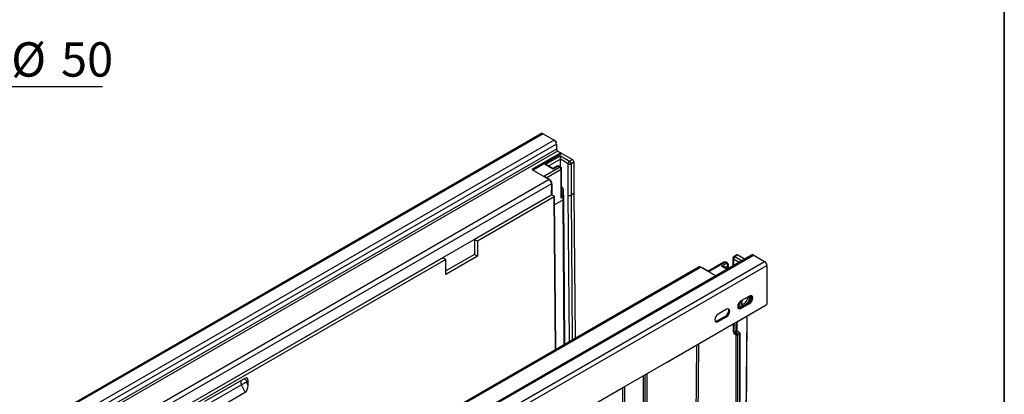
# Model space of a CAD drawing. Units: millimetres. Extents: x 8 to 418, y -29 to 291.
# Drawn here: x 318 to 415, y 157 to 194 of the extents above; entities that cross this region are included whole.
import ezdxf

# ---------------------------------------------------------------- set-up
doc = ezdxf.new("R2010")
doc.units = ezdxf.units.MM
doc.layers.add('FORMAT', color=7, linetype='Continuous')
doc.styles.add('SLDTEXTSTYLE1', font='TXT', dxfattribs={"width": 0.7})
doc.dimstyles.new('SLDDIMSTYLE5', dxfattribs={"dimtxt": 3.393075, "dimasz": 5, "dimexe": 0, "dimexo": 0.0625, "dimgap": 0.848269, "dimtad": 0, "dimtih": 1, "dimtoh": 1, "dimdec": 4, "dimlfac": 4, "dimrnd": 1e-09, "dimzin": 12, "dimdsep": 46, "dimtxsty": 'SLDTEXTSTYLE1', "dimsah": 1, "dimcen": 0, "dimadec": 0, "dimazin": 3, "dimtfac": 1, "dimtdec": 4, "dimtmove": 0, "dimatfit": 3, "dimfxl": 0, "dimfrac": 2, "dimtolj": 1, "dimtzin": 12, "dimarcsym": 0})

# ---------------------------------------------------------------- blocks, each defined once
blk = doc.blocks.new('_D_14')
at = {"layer": 'FORMAT'}
for p, q in [((294.471, 183.638), (314.979, 202.173)), ((314.979, 202.173), (326.553, 202.173)), ((273.976, 165.115), (294.471, 183.638)), ((273.976, 165.115), (266.557, 158.41))]:
    blk.add_line(p, q, dxfattribs=at)
for points in [[(294.471, 183.638), (298.476, 186.664), (297.886, 187.317)], [(273.976, 165.115), (269.972, 162.089), (270.562, 161.436)]]:
    blk.add_solid(points, dxfattribs=at)
at = {"layer": 'FORMAT', "char_height": 3.3931, "attachment_point": 1, "style": 'SLDTEXTSTYLE1'}
for s, insert in [('%%c', (316.567, 206.546)), ('110', (321.487, 206.546))]:
    blk.add_mtext(s, dxfattribs=dict(at, insert=insert))
blk = doc.blocks.new('_D_15')
at = {"layer": 'FORMAT'}
for p, q in [((290.082, 176.891), (315.462, 187.783)), ((315.462, 187.783), (326.07, 187.783)), ((278.365, 171.862), (290.082, 176.891)), ((278.365, 171.862), (269.176, 167.918))]:
    blk.add_line(p, q, dxfattribs=at)
for points in [[(290.082, 176.891), (294.85, 178.458), (294.503, 179.267)], [(278.365, 171.862), (273.597, 170.294), (273.944, 169.486)]]:
    blk.add_solid(points, dxfattribs=at)
at = {"layer": 'FORMAT', "char_height": 3.3931, "attachment_point": 1, "style": 'SLDTEXTSTYLE1'}
for s, insert in [('%%c', (317.05, 192.157)), ('50', (321.97, 192.157))]:
    blk.add_mtext(s, dxfattribs=dict(at, insert=insert))

msp = doc.modelspace()

# ---------------------------------------------------------------- linework, layer by layer
at = {"color": 7, "linetype": 'Continuous', "lineweight": 25}
for p, q in [((369.366497, 183.135196), (298.779563, 142.386226)), ((369.526484, 183.119353), (298.93955, 142.370383)), ((369.526484, 183.119353), (370.601287, 182.498883)), ((370.601287, 182.498883), (300.014352, 141.749913)), ((370.827561, 182.106965), (300.240626, 141.357995)), ((370.827561, 181.600709), (300.240626, 140.851739)), ((370.809883, 182.309034), (370.754891, 182.34078)), ((370.809883, 182.309034), (370.781094, 182.292414)), ((370.809883, 182.309034), (370.809883, 182.218417)), ((370.827561, 182.106965), (370.827561, 181.600709)), ((370.940698, 181.40475), (300.353763, 140.65578)), ((371.251825, 181.22514), (368.40572, 179.582119)), ((371.251825, 181.094494), (368.518876, 179.516796)), ((369.72801, 180.076025), (371.212934, 180.933253)), ((370.892913, 181.44456), (372.415016, 180.565869)), ((370.940698, 181.40475), (371.251825, 181.22514)), ((371.212934, 180.933253), (372.132173, 180.402588)), ((371.212934, 180.606663), (371.212934, 180.933253)), ((371.251825, 181.22514), (371.251825, 181.094494)), ((369.657299, 178.973874), (371.142223, 179.831102)), ((370.505827, 179.627), (369.72801, 180.076025)), ((370.505827, 179.694626), (369.927994, 180.028202)), ((370.90081, 179.922645), (370.505827, 179.694626)), ((371.000802, 179.912743), (370.505827, 179.627)), ((370.505827, 179.694626), (370.505827, 179.627)), ((371.142223, 179.831102), (371.000802, 179.912743)), ((371.242215, 179.841004), (371.100794, 179.922645)), ((371.990751, 180.157639), (371.212934, 180.606663)), ((371.212934, 179.857907), (371.212934, 180.606663)), ((371.342223, 176.947749), (371.342223, 179.667794)), ((371.990751, 177.056209), (371.990751, 180.157639)), ((372.132173, 180.402588), (372.415016, 180.565869)), ((372.556437, 180.320921), (372.273594, 180.157639)), ((372.273594, 180.157639), (372.273594, 177.056922)), ((372.556437, 180.320921), (372.556437, 177.220203)), ((368.40572, 179.582119), (370.124027, 178.590161)), ((370.102776, 178.635064), (369.744702, 178.841776)), ((371.283645, 176.769087), (371.283645, 179.586153)), ((370.124027, 178.590161), (305.353046, 141.19867)), ((370.350164, 178.189203), (305.579182, 140.797712)), ((370.350164, 178.189203), (370.314908, 177.043732)), ((370.385619, 178.145166), (370.385619, 177.083663)), ((370.314908, 177.043732), (305.543927, 139.65224)), ((370.385619, 177.083663), (362.748866, 172.675059)), ((370.597751, 176.879561), (363.031709, 172.511778)), ((370.597747, 176.961204), (370.385619, 177.083663)), ((370.763373, 161.808668), (370.627038, 176.920681)), ((371.495777, 176.891549), (371.283645, 176.769087)), ((371.464705, 177.123507), (371.342223, 177.194214)), ((371.354332, 177.342173), (371.354332, 177.626329)), ((371.495754, 177.626329), (371.495754, 177.342529)), ((371.495777, 176.607897), (371.495777, 176.891549)), ((371.554355, 176.689329), (371.554355, 176.973189)), ((372.556437, 177.220203), (372.273594, 177.056922)), ((372.556437, 177.220203), (372.664144, 162.90596)), ((371.662421, 162.327678), (371.554353, 176.689826)), ((362.748866, 172.675059), (362.748866, 171.205286)), ((363.031709, 172.511778), (362.748866, 172.675059)), ((363.031709, 172.511778), (363.045038, 171.03431)), ((390.127152, 171.150325), (319.540218, 130.401355)), ((319.700205, 130.385512), (390.287139, 171.134482)), ((362.748866, 171.205286), (359.930699, 169.578393)), ((363.045038, 171.03431), (359.933768, 169.238212)), ((363.045038, 171.03431), (362.748866, 171.205286)), ((388.620906, 171.162586), (388.338063, 170.999304)), ((388.720898, 171.152684), (388.438055, 170.989402)), ((388.720898, 171.152684), (389.426069, 170.745598)), ((390.287139, 171.134482), (391.361942, 170.514012)), ((359.637596, 170.878962), (316.079818, 145.733592)), ((359.920439, 170.71568), (316.362661, 145.57031)), ((384.912202, 169.976614), (320.141221, 132.585122)), ((320.301208, 132.56928), (385.072189, 169.960771)), ((320.775007, 129.765042), (391.361942, 170.514012)), ((321.001281, 129.373124), (391.588216, 170.122093)), ((359.637596, 170.878962), (359.920439, 170.71568)), ((359.933768, 169.238212), (359.920439, 170.71568)), ((385.072189, 169.960771), (386.569376, 169.096464)), ((387.348114, 170.427818), (385.86319, 169.57059)), ((387.448106, 170.417917), (385.963181, 169.560688)), ((387.094552, 170.050533), (387.589527, 170.336276)), ((387.716874, 169.7589), (387.294536, 170.002711)), ((387.589527, 170.336276), (387.448106, 170.417917)), ((387.689519, 170.346177), (387.548098, 170.427818)), ((387.789527, 169.800842), (387.789527, 170.172968)), ((388.238055, 170.826094), (388.238055, 170.059772)), ((391.528112, 170.348655), (391.515546, 170.355909)), ((391.557401, 170.271523), (391.557401, 170.283918)), ((391.588216, 170.122093), (391.588216, 166.268021)), ((385.376283, 169.817857), (385.734357, 169.611145)), ((389.873482, 167.099012), (389.024954, 166.609167)), ((321.001281, 125.519051), (391.588216, 166.268021)), ((388.749681, 164.628184), (391.507397, 166.220179)), ((389.760345, 166.429438), (388.911817, 165.939593)), ((389.024954, 165.87428), (389.873482, 166.364125)), ((389.668188, 166.868317), (389.651945, 166.971122)), ((389.760345, 166.429438), (389.873482, 166.364125)), ((386.649075, 164.63334), (387.497603, 165.123185)), ((387.61074, 165.792759), (386.762212, 165.302914)), ((387.497603, 165.123185), (387.61074, 165.057872)), ((388.711223, 165.999259), (388.86316, 165.915826)), ((388.911817, 165.939593), (389.024954, 165.87428)), ((389.462108, 139.998185), (389.653017, 165.149669)), ((381.678613, 160.546143), (388.254706, 164.342441)), ((386.649075, 164.63334), (386.762212, 164.568027)), ((386.762212, 164.568027), (387.61074, 165.057872)), ((388.275421, 163.571671), (388.275421, 164.306558)), ((388.416842, 164.306558), (388.416842, 163.571671)), ((388.628974, 163.694132), (388.628974, 164.429019)), ((388.658263, 163.734953), (388.658263, 164.469839)), ((388.416842, 163.571671), (388.628974, 163.694132)), ((388.558263, 163.245081), (388.416842, 163.326722)), ((388.699685, 163.571658), (388.487553, 163.449197)), ((388.487553, 163.449197), (388.628974, 163.367556)), ((388.558263, 149.167895), (388.558263, 163.245081)), ((388.628974, 163.367556), (388.841106, 163.490017)), ((388.841106, 163.490017), (388.699685, 163.571658)), ((388.911817, 163.367543), (388.699685, 163.245081)), ((388.699685, 163.245081), (388.699685, 149.037249)), ((388.891102, 163.494968), (388.749681, 163.576609)), ((388.911817, 149.241364), (388.911817, 163.367543)), ((388.941106, 149.282185), (388.941106, 163.408363)), ((379.789296, 146.222072), (379.789296, 159.456649)), ((336.164317, 156.70453), (340.124115, 158.990473)), ((340.136703, 157.595086), (339.766852, 158.317583)), ((340.266365, 158.565729), (340.41488, 158.275608)), ((340.41079, 158.728888), (340.27508, 158.675734)), ((340.41488, 158.275608), (340.41079, 158.728888)), ((336.176905, 155.309143), (340.136703, 157.595086)), ((370.188128, 153.912827), (377.435972, 158.096919))]:
    msp.add_line(p, q, dxfattribs=at)
at = {"color": 8, "linetype": 'Continuous', "lineweight": 25}
for p, q in [((371.212934, 180.606663), (370.069447, 179.946543)), ((371.283645, 179.586153), (369.869454, 178.769758)), ((370.07451, 178.618747), (370.102776, 178.635064)), ((370.385619, 178.145166), (370.348142, 178.123532)), ((370.733868, 161.791636), (370.597751, 176.879561)), ((371.354332, 177.626329), (371.342223, 177.619339)), ((371.342223, 177.335183), (371.354332, 177.342173)), ((371.389711, 177.116081), (371.342223, 177.143495)), ((371.342223, 177.047846), (371.389711, 177.07526)), ((371.355503, 177.186548), (371.354332, 177.342173)), ((371.495754, 177.342529), (371.497603, 177.096735)), ((372.099676, 162.5801), (371.990751, 177.056209)), ((372.273594, 177.056922), (372.381301, 162.742678)), ((371.495777, 176.607897), (370.634346, 176.110604)), ((371.603484, 162.293654), (371.495777, 176.607897)), ((388.438055, 170.989402), (389.143226, 170.582316)), ((387.658302, 169.725087), (387.094552, 170.050533)), ((387.730948, 170.091327), (387.43599, 169.921051)), ((387.730948, 169.767025), (387.730948, 170.091327)), ((388.86036, 170.419021), (388.296634, 170.744453)), ((388.296634, 170.744453), (388.296634, 170.093589)), ((391.521951, 170.345098), (391.528112, 170.348655)), ((385.376283, 169.817857), (385.348017, 169.801539)), ((389.432818, 139.957413), (389.62391, 165.132865)), ((388.275421, 164.306558), (388.233984, 164.330478)), ((388.26134, 164.347456), (388.254706, 164.342441)), ((388.750084, 164.62842), (388.756315, 164.633199)), ((384.586632, 151.412545), (384.685726, 162.282112)), ((384.827899, 162.364187), (384.727754, 151.379203)), ((381.685247, 160.551159), (381.678613, 160.546143)), ((379.547874, 159.31728), (379.547874, 146.058791)), ((379.760006, 146.181252), (379.760006, 159.439741)), ((339.766852, 158.317583), (335.885662, 156.07702)), ((379.406453, 146.058791), (379.406453, 159.235639)), ((377.289583, 147.200048), (377.388676, 158.069615)), ((377.530861, 158.152882), (377.431001, 147.199195))]:
    msp.add_line(p, q, dxfattribs=at)
at = {"color": 7, "linetype": 'Continuous', "lineweight": 25, "flags": 128}
for points in [[(390.03467, 167.141431), (390.054322, 167.107205), (390.078543, 166.980573), (390.054322, 166.825976), (389.985345, 166.666949), (389.882114, 166.527704), (389.760345, 166.429438)], [(389.873482, 166.364125), (389.995251, 166.462391), (390.098482, 166.601637), (390.167459, 166.760663), (390.19168, 166.91526), (390.167459, 167.041892), (390.098482, 167.12128), (389.995251, 167.141338), (389.873482, 167.099012)], [(389.024954, 166.609167), (388.903185, 166.510901), (388.799954, 166.371656), (388.730977, 166.212629), (388.706756, 166.058032), (388.730977, 165.9314), (388.799954, 165.852012), (388.903185, 165.831955), (389.024954, 165.87428)], [(389.117812, 166.662773), (389.096973, 166.598804), (389.070916, 166.422794)], [(389.073717, 166.47801), (389.093648, 166.404672), (389.158384, 166.330165), (389.255269, 166.31134), (389.369552, 166.351064), (389.483835, 166.443289), (389.580719, 166.573974), (389.645456, 166.723224), (389.668188, 166.868317)], [(391.507397, 166.220179), (391.518274, 166.227446), (391.519263, 166.228215)], [(386.762212, 165.302914), (386.640443, 165.204648), (386.537212, 165.065403), (386.468235, 164.906376), (386.444014, 164.751779), (386.468235, 164.625147), (386.537212, 164.545759), (386.640443, 164.525702), (386.762212, 164.568027)], [(387.497603, 165.123185), (387.619372, 165.221451), (387.722603, 165.360696), (387.79158, 165.519723), (387.815801, 165.67432), (387.79158, 165.800952), (387.771928, 165.835178)], [(387.61074, 165.057872), (387.732509, 165.156138), (387.83574, 165.295384), (387.904717, 165.45441), (387.928938, 165.609007), (387.904717, 165.735639), (387.83574, 165.815027), (387.732509, 165.835085), (387.61074, 165.792759)], [(388.911817, 165.939593), (388.790048, 165.897267), (388.750629, 165.897174)], [(386.487887, 164.590921), (386.527306, 164.591014), (386.649075, 164.63334)], [(381.66572, 160.539886), (381.666882, 160.540359), (381.678613, 160.546143)], [(340.27508, 158.675734), (340.265386, 158.669889), (340.257811, 158.660857), (340.252647, 158.648984), (340.250091, 158.634727), (340.250242, 158.618633), (340.253094, 158.601322), (340.258538, 158.583459), (340.266365, 158.565729)], [(377.435972, 158.096919), (377.446849, 158.104186), (377.447838, 158.104955)]]:
    msp.add_lwpolyline(points, dxfattribs=at)
at = {"color": 8, "linetype": 'Continuous', "lineweight": 25, "flags": 128}
for points in [[(389.862119, 167.092452), (389.887091, 167.042201), (389.913378, 166.885225)], [(390.044056, 166.794291), (390.062089, 166.971074), (390.040391, 167.140758)], [(389.070916, 166.422794), (389.096973, 166.276869), (389.171626, 166.180738), (389.272283, 166.147686)], [(391.507397, 166.220179), (391.507401, 166.220182), (391.514031, 166.225195)], [(377.435972, 158.096919), (377.435976, 158.096921), (377.442606, 158.101934)]]:
    msp.add_lwpolyline(points, dxfattribs=at)
at = {"color": 7, "linetype": 'Continuous', "lineweight": 25}
for centre, radius, start, end in [((369.43275, 182.988511), 0.160953, 54.38242252, 114.30711905), ((370.336292, 182.084609), 0.491778, 2.60547849, 57.39452166), ((371.073195, 181.611887), 0.245889, 182.60547849, 237.39452166), ((371.000802, 179.749435), 0.2, 60.00268827, 119.99731173), ((370.976601, 179.572181), 0.307361, 2.60547849, 57.39452166), ((371.142223, 179.667794), 0.2, 0, 60.00268827), ((372.297795, 180.143667), 0.307361, 122.60547834, 177.39452151), ((372.132173, 180.430581), 0.307404, 242.60967224, 297.39032776), ((371.966551, 180.143667), 0.307361, 2.60547849, 57.39452166), ((372.249394, 180.306948), 0.307361, 2.60547849, 57.39452166), ((369.771533, 178.117222), 0.614722, 2.60547849, 57.39452166), ((369.861281, 178.177726), 0.489018, 1.34483481, 57.50032517), ((371.425043, 177.489858), 0.153702, 62.60967224, 117.39032776), ((371.381964, 177.095671), 0.021831, 290.7834208, 69.2165792), ((371.265494, 176.881069), 0.230521, 2.60547849, 57.39452166), ((388.438055, 170.826094), 0.2, 119.99731173, 180), ((388.603677, 170.730481), 0.307361, 122.60547834, 177.39452151), ((388.662314, 171.070908), 0.100595, 54.38242252, 114.30711905), ((390.193405, 171.00364), 0.160953, 54.38242252, 114.30711905), ((384.978522, 169.830612), 0.160359, 54.26004426, 114.42949731), ((387.448106, 170.254608), 0.2, 60.00268827, 119.99731173), ((387.423905, 170.077355), 0.307361, 2.60547849, 57.39452166), ((387.589527, 170.172968), 0.2, 0, 60.00268827), ((391.096947, 170.099738), 0.491778, 2.60547849, 57.39452166), ((385.242304, 169.605551), 0.251046, 57.74543038, 87.54858652), ((388.346131, 164.443029), 0.153702, 242.60967224, 297.39032776), ((388.582464, 163.585643), 0.307361, 182.60547849, 237.39452166), ((388.346131, 163.708142), 0.153702, 242.60967224, 297.39032776), ((388.570364, 163.578657), 0.15368, 182.60547849, 237.39452166), ((388.570364, 163.319736), 0.15368, 122.60547834, 177.39452151), ((388.711785, 163.238095), 0.15368, 122.60547834, 177.39452151), ((388.628974, 163.381552), 0.153702, 242.60967224, 297.39032776), ((388.782496, 163.701118), 0.15368, 182.60547849, 237.39452166), ((388.546163, 163.238095), 0.15368, 2.60547849, 57.39452166), ((388.758295, 163.360556), 0.15368, 2.60547849, 57.39452166), ((388.841106, 163.408363), 0.1, 0, 60.00268827), ((341.993861, 154.46148), 4.452988, 112.82643917, 120.00765378)]:
    msp.add_arc(centre, radius, start, end, dxfattribs=at)
at = {"color": 8, "linetype": 'Continuous', "lineweight": 25}
for centre, radius, start, end in [((370.942218, 179.830967), 0.100595, 54.38242252, 114.30711905), ((371.059386, 179.830967), 0.100595, 65.69288095, 125.61757748), ((371.200807, 179.749326), 0.100595, 65.69288095, 125.61757748), ((371.242132, 179.677775), 0.100588, 294.37465829, 354.30520075), ((369.49131, 178.715037), 0.307488, 20.26391981, 57.32847266), ((371.106499, 177.606955), 0.389736, 2.84947031, 52.78341634), ((371.159339, 177.622392), 0.195033, 1.15663872, 20.32958883), ((371.433649, 177.054747), 0.075449, 65.69784649, 125.61714493), ((371.456179, 176.98179), 0.098547, 293.69206847, 355.03311724), ((388.379471, 170.907626), 0.100595, 54.38242252, 114.30711905), ((387.389522, 170.33614), 0.100595, 54.38242252, 114.30711905), ((387.50669, 170.33614), 0.100595, 65.69288095, 125.61757748), ((387.648111, 170.2545), 0.100595, 65.69288095, 125.61757748), ((387.689436, 170.182949), 0.100588, 294.37465829, 354.30520075), ((388.338147, 170.836075), 0.100588, 185.69479925, 245.62534171), ((385.90487, 169.48136), 0.098454, 53.68153363, 115.23987702), ((389.177135, 166.828036), 0.658664, 314.80580482, 20.07761713), ((389.275489, 166.262255), 0.522684, 178.55638383, 220.56547491), ((389.512183, 166.321328), 0.62461, 160.27784304, 212.79091471), ((389.488827, 166.426462), 0.453893, 150.72988836, 227.05874243), ((388.992696, 166.924549), 0.921521, 328.18829302, 357.55431154), ((388.221327, 164.310751), 0.054256, 355.56775702, 41.61401691), ((388.324265, 164.318435), 0.093336, 352.68952101, 67.32302479), ((388.93123, 164.415767), 0.302546, 144.29027821, 177.48959802), ((388.608094, 164.474976), 0.050478, 294.43391811, 353.62822619), ((388.608218, 163.739943), 0.050294, 294.3746583, 354.30520075), ((388.728977, 163.53077), 0.050298, 65.69288095, 125.61757748), ((388.870398, 163.449129), 0.050298, 65.69288095, 125.61757748), ((388.89106, 163.413354), 0.050294, 294.3746583, 354.30520075), ((340.247215, 158.609103), 0.561901, 165.78421157, 211.25249368), ((339.917246, 158.512628), 0.393255, 24.5042626, 82.12112816)]:
    msp.add_arc(centre, radius, start, end, dxfattribs=at)
at = {"color": 7, "linetype": 'Continuous', "lineweight": 25}
for centre, major_axis, ratio, start_param, end_param in [((369.72801, 179.912716), (0.282843, 0), 0.577381545, 0.785479427, 1.570796327), ((370.527037, 176.920384), (0.100003, -0.000005), 0.57728771, 5.497841967, 7.068638294), ((371.425043, 177.301709), (0.1, 0.000376), 0.574762946, 0.783235809, 2.354032136), ((372.132173, 177.13785), (0.2, 0.000752), 0.574762946, 3.924828463, 5.495624789), ((387.094552, 169.887225), (0.282843, 0), 0.577381545, 0.785479427, 1.570796327), ((391.457401, 170.22618), (0.070714, 0.122473), 0.577334631, 5.497827776, 6.283225939), ((340.127948, 158.565607), (0.141523, 0.448554), 0.546021997, 5.249899813, 6.82069614), ((340.132037, 158.112327), (0.106085, 0.539948), 0.485669006, 3.542503081, 5.113299407)]:
    msp.add_ellipse(centre, major_axis=major_axis, ratio=ratio, start_param=start_param, end_param=end_param, dxfattribs=at)
at = {"color": 8, "linetype": 'Continuous', "lineweight": 25}
msp.add_ellipse((371.354355, 176.688825), major_axis=(0.2, 0.000752), ratio=0.574762946, start_param=5.495624789, end_param=6.281022953, dxfattribs=at)
at = {"color": 7, "linetype": 'Continuous', "lineweight": 25}
for points, knots in [([(369.744702, 178.841776), (369.714908, 178.858976), (369.69647, 178.881255), (369.671301, 178.926633), (369.664321, 178.950248), (369.657299, 178.973874)], [0, 0, 0, 0, 0.5, 0.5, 1, 1, 1, 1]), ([(371.283645, 176.769087), (371.28387, 176.769443), (371.288077, 176.776093), (371.293359, 176.784995), (371.300155, 176.797402), (371.307145, 176.810922), (371.316044, 176.830255), (371.325219, 176.854093), (371.331466, 176.874388), (371.335216, 176.889589), (371.337932, 176.902456), (371.340306, 176.917092), (371.341999, 176.933251), (371.342064, 176.943362), (371.342092, 176.94775)], [0, 0, 0, 0, 0.006410787, 0.119856082, 0.157734805, 0.222659258, 0.352950963, 0.484907999, 0.618659172, 0.685879114, 0.733520651, 0.829091382, 0.925808457, 1, 1, 1, 1]), ([(371.553606, 176.973239), (371.553853, 176.974699), (371.557585, 176.996802), (371.543595, 177.037943), (371.513351, 177.089541), (371.481401, 177.111849), (371.464705, 177.123507)], [0, 0, 0, 0, 0.02425719, 0.36714577, 0.669283607, 1, 1, 1, 1]), ([(385.734357, 169.611145), (385.764151, 169.593945), (385.802743, 169.583301), (385.881349, 169.568771), (385.922256, 169.564742), (385.963181, 169.560688)], [0, 0, 0, 0, 0.5, 0.5, 1, 1, 1, 1]), ([(388.254706, 164.342441), (388.259552, 164.344682), (388.26779, 164.348491), (388.26743, 164.34822), (388.267281, 164.348109)], [0, 0, 0, 0, 0.588295687, 1, 1, 1, 1]), ([(388.658263, 164.469839), (388.658682, 164.477143), (388.659542, 164.492145), (388.668704, 164.524472), (388.685246, 164.559648), (388.708362, 164.593089), (388.732347, 164.617018), (388.74462, 164.624924), (388.749681, 164.628184)], [0, 0, 0, 0, 0.154780859, 0.317915497, 0.496531748, 0.684048445, 0.869721731, 1, 1, 1, 1]), ([(388.749681, 163.576609), (388.743567, 163.580621), (388.731009, 163.588864), (388.707597, 163.612957), (388.685406, 163.644868), (388.668001, 163.681608), (388.659267, 163.714349), (388.658556, 163.728937), (388.658263, 163.734953)], [0, 0, 0, 0, 0.154771593, 0.317894612, 0.496501314, 0.684015235, 0.869693772, 1, 1, 1, 1])]:
    msp.add_open_spline(points, degree=3, knots=knots, dxfattribs=at)
at = {"layer": 'FORMAT', "color": 7, "lineweight": 35}
msp.add_line((415, 291), (415, 5), dxfattribs=at)

# ---------------------------------------------------------------- dimensions: what is measured, and where the dimension line sits
at = {"layer": 'FORMAT'}
for p1, p2, picture, middle in [((294.471183, 183.637722), (273.976183, 165.114882), '_D_14', (321.56006, 204.948266)), ((290.081948, 176.890533), (278.365418, 171.862072), '_D_15', (321.56006, 190.558987))]:
    dim = msp.add_diameter_dim_2p(p1=p1, p2=p2, dimstyle='SLDDIMSTYLE5', dxfattribs=at)
    dim.commit()
    dim.dimension.update_dxf_attribs({"geometry": picture, "text_midpoint": middle, "dimtype": 163})

doc.saveas('drawing.dxf')
